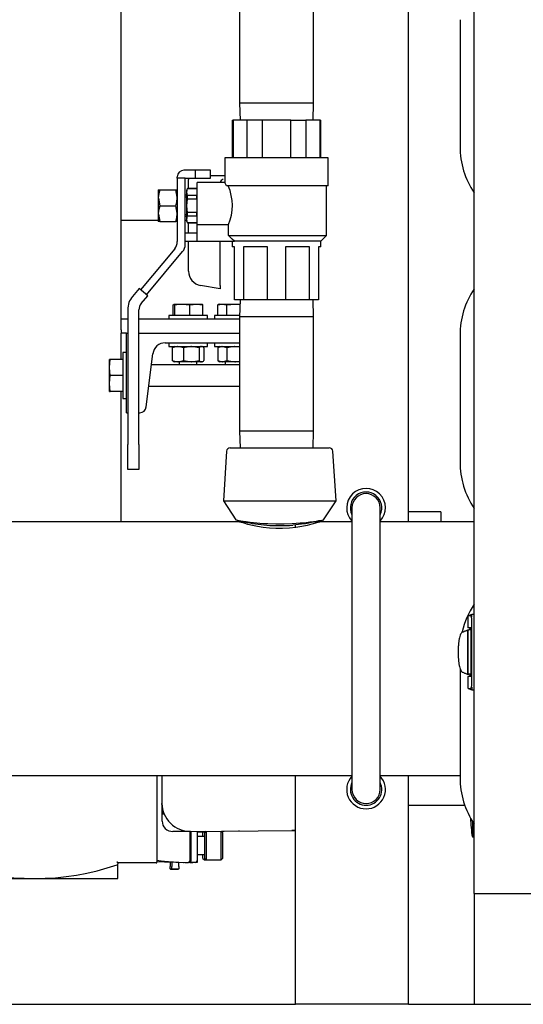
# Model space of a CAD drawing. Units: inches. Extents: x 0.7 to 15.8, y 0.7 to 10.5.
# Drawn here: x 7.2 to 7.5, y 8.6 to 9.2 of the extents above; entities that cross this region are included whole.
import ezdxf

# ---------------------------------------------------------------- set-up
doc = ezdxf.new("R2010")
doc.units = ezdxf.units.IN
doc.header["$MEASUREMENT"] = 0

msp = doc.modelspace()

# ---------------------------------------------------------------- linework, layer by layer
at = {"color": 7, "linetype": 'Continuous', "lineweight": 25}
for p, q in [((7.49236771681547, 8.675670893205355), (7.49236771681547, 9.9119989710379)), ((7.296745976654505, 9.048834927382588), (7.296745976654505, 9.644094792556498)), ((7.455925724463143, 8.881725572844111), (7.455925724463143, 9.488524524717507)), ((7.362319592475833, 9.177474527160287), (7.362319592475833, 9.114005782856637)), ((7.40341335775715, 9.114005782856637), (7.40341335775715, 9.177474527160287)), ((7.484555167066711, 9.16023805627747), (7.484555167066711, 9.08992555770012)), ((7.362319592475833, 9.114005782856637), (7.362613069085566, 9.104577645104623)), ((7.368723131834933, 9.114005782856637), (7.362319592475833, 9.114005782856637)), ((7.40341335775715, 9.114005782856637), (7.368723131834933, 9.114005782856637)), ((7.403119734482445, 9.104577645104623), (7.40341335775715, 9.114005782856637)), ((7.358272665892941, 9.104577645104623), (7.358272665892941, 9.083640156976273)), ((7.358272665892941, 9.104577645104623), (7.358740820484779, 9.104577645104623)), ((7.358740820484779, 9.104577645104623), (7.358740820484779, 9.083640156976273)), ((7.366667768911995, 9.104577645104623), (7.358740820484779, 9.104577645104623)), ((7.366667768911995, 9.083640156976273), (7.366667768911995, 9.104577645104623)), ((7.374939526689277, 9.104577645104623), (7.366667768911995, 9.104577645104623)), ((7.374939526689277, 9.104577645104623), (7.374939526689277, 9.083640156976273)), ((7.390793423543707, 9.104577645104623), (7.374939526689277, 9.104577645104623)), ((7.390793423543707, 9.083640156976273), (7.390793423543707, 9.104577645104623)), ((7.390793423543707, 9.104577645104623), (7.399065181320989, 9.104577645104623)), ((7.399065181320989, 9.104577645104623), (7.399065181320989, 9.083640156976273)), ((7.406991983083231, 9.104577645104623), (7.399065181320989, 9.104577645104623)), ((7.406991983083231, 9.083640156976273), (7.406991983083231, 9.104577645104623)), ((7.406991983083231, 9.104577645104623), (7.40746013767507, 9.104577645104623)), ((7.40746013767507, 9.083640156976273), (7.40746013767507, 9.104577645104623)), ((7.354272672101211, 9.083640156976273), (7.354272672101211, 9.06987467766293)), ((7.382866475116492, 9.083640156976273), (7.354272672101211, 9.083640156976273)), ((7.4114601314668, 9.083640156976273), (7.382866475116492, 9.083640156976273)), ((7.4114601314668, 9.068015149144363), (7.4114601314668, 9.083640156976273)), ((7.337866434960795, 9.076765144730334), (7.331553974549544, 9.076765144730334)), ((7.337866434960795, 9.072390146937348), (7.337866434960795, 9.076765144730334)), ((7.346303924156867, 9.076765144730334), (7.337866434960795, 9.076765144730334)), ((7.346303924156867, 9.072390146937348), (7.346303924156867, 9.076765144730334)), ((7.327866377148983, 9.072390146937348), (7.327866377148983, 9.073077657328502)), ((7.327866377148983, 9.072390146937348), (7.327866377148983, 9.037130842589175)), ((7.332241393275091, 9.072390146937348), (7.327866377148983, 9.072390146937348)), ((7.332241393275091, 9.035538482650919), (7.332241393275091, 9.072390146937348)), ((7.332241393275091, 9.072390146937348), (7.337866434960795, 9.072390146937348)), ((7.334116504946974, 9.070013459393046), (7.334116504946974, 9.071687035059757)), ((7.337866434960795, 9.072390146937348), (7.346303924156867, 9.072390146937348)), ((7.354272672101211, 9.073640154163826), (7.346303924156867, 9.073640154163826)), ((7.317335245472182, 9.065866708963327), (7.318120196404362, 9.065866708963327)), ((7.317335245472182, 9.065866708963327), (7.317335245472182, 9.061472186395894)), ((7.318120196404362, 9.065866708963327), (7.327081426216804, 9.065866708963327)), ((7.327081426216804, 9.065866708963327), (7.327866377148983, 9.065866708963327)), ((7.333463259159991, 9.06660890705606), (7.333178875778546, 9.065827659414431)), ((7.333178875778546, 9.064655384623316), (7.333463259159991, 9.0665449611281)), ((7.333178875778546, 9.064655384623316), (7.333178875778546, 9.065827659414431)), ((7.338519534082805, 9.06660890705606), (7.333463259159991, 9.06660890705606)), ((7.333463259159991, 9.0665449611281), (7.333463259159991, 9.06660890705606)), ((7.333463259159991, 9.0665449611281), (7.338519534082805, 9.0665449611281)), ((7.334116504946974, 9.06660890705606), (7.334116504946974, 9.070013459393046)), ((7.338803917464251, 9.065827659414431), (7.338519534082805, 9.06660890705606)), ((7.338519534082805, 9.06660890705606), (7.338519534082805, 9.0665449611281)), ((7.354272672101211, 9.06999952622067), (7.338803917464251, 9.06999952622067)), ((7.338803917464251, 9.046555057053178), (7.338803917464251, 9.06999952622067)), ((7.4114601314668, 9.068015149144363), (7.355112915727978, 9.068015149144363)), ((7.410522648963345, 9.040515155159973), (7.410522648963345, 9.068015149144363)), ((7.317335245472182, 9.061472186395894), (7.317335245472182, 9.052683122927904)), ((7.333178875778546, 9.062937021140664), (7.332241393275091, 9.062937021140664)), ((7.332241393275091, 9.06203413323757), (7.333178875778546, 9.06203413323757)), ((7.333463259159991, 9.062765789785411), (7.333178875778546, 9.064655384623316)), ((7.333178875778546, 9.057077645495339), (7.333178875778546, 9.064655384623316)), ((7.333178875778546, 9.057077645495339), (7.333463259159991, 9.06085683517115)), ((7.333463259159991, 9.06085683517115), (7.333463259159991, 9.062765789785411)), ((7.338519534082805, 9.062765789785411), (7.333463259159991, 9.062765789785411)), ((7.333463259159991, 9.06085683517115), (7.338519534082805, 9.06085683517115)), ((7.338519534082805, 9.062765789785411), (7.338519534082805, 9.06085683517115)), ((7.318120196404362, 9.057077645495339), (7.327081426216804, 9.057077645495339)), ((7.333178875778546, 9.049499924700482), (7.333178875778546, 9.057077645495339)), ((7.333463259159991, 9.053298474152648), (7.333178875778546, 9.057077645495339)), ((7.317335245472182, 9.048834927382588), (7.296745976654505, 9.048834927382588)), ((7.296745976654505, 9.042959931917704), (7.296745976654505, 9.048834927382588)), ((7.317335245472182, 9.052683122927904), (7.317335245472182, 9.048288600360472)), ((7.332241393275091, 9.05212117608623), (7.333178875778546, 9.05212117608623)), ((7.332241393275091, 9.051218269850013), (7.333178875778546, 9.051218269850013)), ((7.333178875778546, 9.048834927382588), (7.332241393275091, 9.048834927382588)), ((7.333178875778546, 9.049499924700482), (7.333463259159991, 9.051389519538388)), ((7.333463259159991, 9.047610348195699), (7.333178875778546, 9.049499924700482)), ((7.333178875778546, 9.048327649909368), (7.333178875778546, 9.049499924700482)), ((7.333463259159991, 9.051389519538388), (7.333463259159991, 9.053298474152648)), ((7.338519534082805, 9.053298474152648), (7.333463259159991, 9.053298474152648)), ((7.333463259159991, 9.051389519538388), (7.338519534082805, 9.051389519538388)), ((7.338519534082805, 9.053298474152648), (7.338519534082805, 9.051389519538388)), ((7.318120196404362, 9.048288600360472), (7.317335245472182, 9.048288600360472)), ((7.318120196404362, 9.048288600360472), (7.327081426216804, 9.048288600360472)), ((7.327866377148983, 9.048288600360472), (7.327081426216804, 9.048288600360472)), ((7.333178875778546, 9.048327649909368), (7.333463259159991, 9.04754640226774)), ((7.338519534082805, 9.047610348195699), (7.333463259159991, 9.047610348195699)), ((7.333463259159991, 9.04754640226774), (7.333463259159991, 9.047610348195699)), ((7.333463259159991, 9.04754640226774), (7.338519534082805, 9.04754640226774)), ((7.334116504946974, 9.04176516238645), (7.334116504946974, 9.04754640226774)), ((7.338519534082805, 9.04754640226774), (7.338803917464251, 9.048327649909368)), ((7.338519534082805, 9.047610348195699), (7.338519534082805, 9.04754640226774)), ((7.338803917464251, 9.046555057053178), (7.356246635964478, 9.046555057053178)), ((7.338803917464251, 9.037390146260343), (7.338803917464251, 9.046555057053178)), ((7.356246635964478, 9.040515155159973), (7.356246635964478, 9.046555057053178)), ((7.296745976654505, 9.001959940553103), (7.296745976654505, 9.042959931917704)), ((7.338803917464251, 9.04176516238645), (7.332241393275091, 9.04176516238645)), ((7.356246635964478, 9.040515155159973), (7.410522648963345, 9.040515155159973)), ((7.407397658396835, 9.037390146260343), (7.410522648963345, 9.040515155159973)), ((7.326426127120208, 9.033173693302501), (7.307368920604017, 9.01046207233575)), ((7.332241393275091, 9.037390146260343), (7.338803917464251, 9.037390146260343)), ((7.334116504946974, 9.020736045316605), (7.334116504946974, 9.037390146260343)), ((7.338803917464251, 9.037390146260343), (7.35950978493497, 9.037390146260343)), ((7.35161642278643, 9.012844241483396), (7.35161642278643, 9.037390146260343)), ((7.358335145171175, 9.037390146260343), (7.358335145171175, 9.034265155693834)), ((7.359585170730774, 9.034265155693834), (7.358335145171175, 9.034265155693834)), ((7.407397658396835, 9.037390146260343), (7.35950978493497, 9.037390146260343)), ((7.359585170730774, 9.004890160036291), (7.359585170730774, 9.034265155693834)), ((7.36453071359944, 9.034265155693834), (7.36453071359944, 9.004890160036291)), ((7.377920932247825, 9.034265155693834), (7.36453071359944, 9.034265155693834)), ((7.377920932247825, 9.004890160036291), (7.377920932247825, 9.034265155693834)), ((7.401202089968571, 9.034265155693834), (7.387812017985159, 9.034265155693834)), ((7.387812017985159, 9.034265155693834), (7.387812017985159, 9.004890160036291)), ((7.401202089968571, 9.004890160036291), (7.401202089968571, 9.034265155693834)), ((7.407397658396835, 9.034265155693834), (7.406147632837238, 9.034265155693834)), ((7.406147632837238, 9.034265155693834), (7.406147632837238, 9.004890160036291)), ((7.407397658396835, 9.034265155693834), (7.407397658396835, 9.037390146260343)), ((7.310720361887881, 9.007649881489087), (7.330801143246314, 9.031581315031124)), ((7.30665070223427, 9.011064682041019), (7.303034970670176, 9.006755683485604)), ((7.311438433592656, 9.007047253450697), (7.30665070223427, 9.011064682041019)), ((7.35161642278643, 9.010940145146346), (7.340724641942544, 9.012860667960302)), ((7.35161642278643, 9.012844241483396), (7.35161642278643, 9.010940145146346)), ((7.3078373685258, 9.002755689693874), (7.311438433592656, 9.007047253450697)), ((7.296745976654505, 8.994147427470587), (7.296745976654505, 9.001959940553103)), ((7.325623136396425, 9.002181349662033), (7.326083957739645, 9.002526342343314)), ((7.325623136396425, 8.996178682338691), (7.325623136396425, 9.002181349662033)), ((7.326083957739645, 9.002526342343314), (7.326544779082863, 9.002181349662033)), ((7.326083957739645, 9.002526342343314), (7.330662544847415, 9.002526342343314)), ((7.326544779082863, 9.002181349662033), (7.326555925620765, 9.002181349662033)), ((7.326544779082863, 8.996178682338691), (7.326544779082863, 9.002181349662033)), ((7.326555925620765, 8.996178682338691), (7.326555925620765, 9.002181349662033)), ((7.330662544847415, 9.002526342343314), (7.334769164074066, 9.002181349662033)), ((7.330662544847415, 9.002526342343314), (7.338434028403908, 9.002526342343314)), ((7.334769164074066, 9.002181349662033), (7.334788083855504, 9.002181349662033)), ((7.334769164074066, 8.996178682338691), (7.334769164074066, 9.002181349662033)), ((7.334788083855504, 9.002181349662033), (7.338434028403908, 9.002526342343314)), ((7.334788083855504, 8.996178682338691), (7.334788083855504, 9.002181349662033)), ((7.338434028403908, 9.002526342343314), (7.342079826287339, 9.002181349662033)), ((7.338434028403908, 9.002526342343314), (7.341664764415503, 9.002526342343314)), ((7.342087599530876, 9.002181349662033), (7.341626778187656, 9.002526342343314)), ((7.342079826287339, 8.996178682338691), (7.342079826287339, 9.002181349662033)), ((7.342079826287339, 9.002181349662033), (7.342087599530876, 9.002181349662033)), ((7.342087599530876, 8.996178682338691), (7.342087599530876, 9.002181349662033)), ((7.350578474776894, 9.002277360219576), (7.350251851883402, 9.002181349662033)), ((7.350251851883402, 9.002181349662033), (7.350253171868154, 9.002181349662033)), ((7.350251851883402, 8.996178682338691), (7.350251851883402, 9.002181349662033)), ((7.350253171868154, 9.002181349662033), (7.352769942794201, 9.002526342343314)), ((7.350253171868154, 8.996178682338691), (7.350253171868154, 9.002181349662033)), ((7.351433531565871, 9.002526342343314), (7.350554568386396, 9.0022743169214)), ((7.351433531565871, 9.002526342343314), (7.352769942794201, 9.002526342343314)), ((7.352769942794201, 9.002526342343314), (7.355286713720249, 9.002181349662033)), ((7.352769942794201, 9.002526342343314), (7.359792408336746, 9.002526342343314)), ((7.355286713720249, 9.002181349662033), (7.355303873522018, 9.002181349662033)), ((7.355286713720249, 8.996178682338691), (7.355286713720249, 9.002181349662033)), ((7.355303873522018, 9.002181349662033), (7.359792408336746, 9.002526342343314)), ((7.355303873522018, 8.996178682338691), (7.355303873522018, 9.002181349662033)), ((7.36453071359944, 9.004890160036291), (7.359585170730774, 9.004890160036291)), ((7.359792408336746, 9.002526342343314), (7.362532990010647, 9.002315694776733)), ((7.359792408336746, 9.002526342343314), (7.362539589934403, 9.002526342343314)), ((7.362613069085566, 9.004890160036291), (7.362319592475833, 8.995462022284276)), ((7.377920932247825, 9.004890160036291), (7.36453071359944, 9.004890160036291)), ((7.387812017985159, 9.004890160036291), (7.377920932247825, 9.004890160036291)), ((7.401202089968571, 9.004890160036291), (7.387812017985159, 9.004890160036291)), ((7.406147632837238, 9.004890160036291), (7.401202089968571, 9.004890160036291)), ((7.40341335775715, 8.995462022284276), (7.403119734482445, 9.004890160036291)), ((7.300366401497715, 8.994147427470587), (7.296745976654505, 8.994147427470587)), ((7.296745976654505, 8.988272432005703), (7.296745976654505, 8.994147427470587)), ((7.300366401497715, 8.999423883183187), (7.300366401497715, 8.924671386730406)), ((7.306616382630733, 8.924671386730406), (7.306616382630733, 8.999401131779347)), ((7.362319592475833, 8.994147427470587), (7.306616382630733, 8.994147427470587)), ((7.323105338815571, 8.996178682338691), (7.323105338815571, 8.994147427470587)), ((7.34460539711173, 8.996178682338691), (7.323105338815571, 8.996178682338691)), ((7.34460539711173, 8.994147427470587), (7.34460539711173, 8.996178682338691)), ((7.348495978834064, 8.996178682338691), (7.348495978834064, 8.994147427470587)), ((7.362341885551635, 8.996178682338691), (7.348495978834064, 8.996178682338691)), ((7.362319592475833, 8.995462022284276), (7.362319592475833, 8.931993268814065)), ((7.40341335775715, 8.995462022284276), (7.362319592475833, 8.995462022284276)), ((7.40341335775715, 8.931993268814065), (7.40341335775715, 8.995462022284276)), ((7.296745976654505, 8.988272432005703), (7.296745976654505, 8.986334932721194)), ((7.296745976654505, 8.971686493607878), (7.296745976654505, 8.986334932721194)), ((7.299675609477804, 8.986334932721194), (7.296745976654505, 8.986334932721194)), ((7.299675609477804, 8.986334932721194), (7.300366401497715, 8.986334932721194)), ((7.299675609477804, 8.942272430068318), (7.299675609477804, 8.986334932721194)), ((7.306616382630733, 8.986334932721194), (7.362319592475833, 8.986334932721194)), ((7.484555167066711, 8.985238043725882), (7.484555167066711, 8.914925572648214)), ((7.32116012128689, 8.98102241575851), (7.362319592475833, 8.98102241575851)), ((7.323105338815571, 8.98102241575851), (7.323105338815571, 8.978991179223527)), ((7.323105338815571, 8.978991179223527), (7.34460539711173, 8.978991179223527)), ((7.325070209450551, 8.978293383951184), (7.325704682121069, 8.978721279008104)), ((7.325070209450551, 8.978293383951184), (7.325070209450551, 8.971157729716204)), ((7.326042891547378, 8.978991179223527), (7.325691628938527, 8.978788451565455)), ((7.331237911534064, 8.978293383951184), (7.328154133824794, 8.978991179223527)), ((7.331237911534064, 8.978293383951184), (7.331237911534064, 8.971157729716204)), ((7.340023143379649, 8.978293383951184), (7.335630527456856, 8.978991179223527)), ((7.340023143379649, 8.978293383951184), (7.340023143379649, 8.971157729716204)), ((7.342018960323801, 8.978788451565455), (7.341667844379923, 8.978991179223527)), ((7.34264052647675, 8.978293383951184), (7.34264052647675, 8.971157729716204)), ((7.34460539711173, 8.978991179223527), (7.34460539711173, 8.98102241575851)), ((7.348495978834064, 8.98102241575851), (7.348495978834064, 8.978991179223527)), ((7.348495978834064, 8.978991179223527), (7.362319592475833, 8.978991179223527)), ((7.350247011939314, 8.978293383951184), (7.35058008809159, 8.978442175565664)), ((7.350247011939314, 8.978293383951184), (7.350247011939314, 8.971157729716204)), ((7.351433531565871, 8.978991179223527), (7.350554568386396, 8.978483755085334)), ((7.355292873649089, 8.978293383951184), (7.352769942794201, 8.978991179223527)), ((7.355292873649089, 8.978293383951184), (7.355292873649089, 8.971157729716204)), ((7.362319592475833, 8.978599253751083), (7.359792408336746, 8.978991179223527)), ((7.299675609477804, 8.975584921906236), (7.297644446275307, 8.975584921906236)), ((7.297644446275307, 8.975584921906236), (7.297644446275307, 8.950209938373543)), ((7.310679442360588, 8.945428220279027), (7.314305293807775, 8.974957855816823)), ((7.290320144219604, 8.967291971040446), (7.290710126381163, 8.971686493607878)), ((7.290710126381163, 8.971686493607878), (7.290320144219604, 8.971686493607878)), ((7.290320144219604, 8.967291971040446), (7.290320144219604, 8.971686493607878)), ((7.290710126381163, 8.962897448473012), (7.290320144219604, 8.967291971040446)), ((7.290320144219604, 8.958502889239334), (7.290320144219604, 8.967291971040446)), ((7.297644446275307, 8.971686493607878), (7.290710126381163, 8.971686493607878)), ((7.362319592475833, 8.968756824118337), (7.313543955936149, 8.968756824118337)), ((7.325070209450551, 8.971157729716204), (7.328154133824794, 8.970459934443861)), ((7.325704682121069, 8.970729834659284), (7.325070209450551, 8.971157729716204)), ((7.325691628938527, 8.970662662101935), (7.326042891547378, 8.970459934443861)), ((7.328154133824794, 8.970459934443861), (7.326042891547378, 8.970459934443861)), ((7.335630527456856, 8.970459934443861), (7.328154133824794, 8.970459934443861)), ((7.328972524370676, 8.970459934443861), (7.328972524370676, 8.968756824118337)), ((7.331237911534064, 8.971157729716204), (7.335630527456856, 8.970459934443861)), ((7.3413318349282, 8.970459934443861), (7.335630527456856, 8.970459934443861)), ((7.338738211556625, 8.968756824118337), (7.338738211556625, 8.970459934443861)), ((7.341667844379923, 8.970459934443861), (7.3413318349282, 8.970459934443861)), ((7.341667844379923, 8.970459934443861), (7.342018960323801, 8.970662662101935)), ((7.350247011939314, 8.971157729716204), (7.352769942794201, 8.970459934443861)), ((7.35058008809159, 8.971008938101724), (7.350247011939314, 8.971157729716204)), ((7.350554568386396, 8.970967358582055), (7.351433531565871, 8.970459934443861)), ((7.352769942794201, 8.970459934443861), (7.351433531565871, 8.970459934443861)), ((7.359792408336746, 8.970459934443861), (7.352769942794201, 8.970459934443861)), ((7.354363164389169, 8.970459934443861), (7.354363164389169, 8.968756824118337)), ((7.355292873649089, 8.971157729716204), (7.359792408336746, 8.970459934443861)), ((7.362319592475833, 8.970459934443861), (7.359792408336746, 8.970459934443861)), ((7.290320144219604, 8.958502889239334), (7.290710126381163, 8.962897448473012)), ((7.297644446275307, 8.962897448473012), (7.290710126381163, 8.962897448473012)), ((7.290710126381163, 8.954108366671901), (7.290320144219604, 8.958502889239334)), ((7.290320144219604, 8.954108366671901), (7.290320144219604, 8.958502889239334)), ((7.312105025892125, 8.957038072827686), (7.362319592475833, 8.957038072827686)), ((7.290320144219604, 8.954108366671901), (7.290710126381163, 8.954108366671901)), ((7.297644446275307, 8.954108366671901), (7.290710126381163, 8.954108366671901)), ((7.296745976654505, 8.881725572844111), (7.296745976654505, 8.954108366671901)), ((7.297644446275307, 8.950209938373543), (7.299675609477804, 8.950209938373543)), ((7.299675609477804, 8.942272430068318), (7.300366401497715, 8.942272430068318)), ((7.306616382630733, 8.942272430068318), (7.307112550232296, 8.942272430068318)), ((7.362319592475833, 8.931993268814065), (7.362607642481588, 8.92274116569515)), ((7.40341335775715, 8.931993268814065), (7.362319592475833, 8.931993268814065)), ((7.403125307751395, 8.92274116569515), (7.40341335775715, 8.931993268814065)), ((7.300366401497715, 8.910827643321177), (7.300366401497715, 8.924671386730406)), ((7.306616382630733, 8.924671386730406), (7.306616382630733, 8.910827643321177)), ((7.355202528026102, 8.920917973423489), (7.353370975851016, 8.893444324134764)), ((7.357151412179093, 8.92274116569515), (7.412090644183063, 8.92274116569515)), ((7.415870933846168, 8.893444324134764), (7.414039381671081, 8.920917973423489)), ((7.306616382630733, 8.910827643321177), (7.300366401497715, 8.910827643321177)), ((7.353370975851016, 8.893444324134764), (7.360260562928585, 8.882804440380943)), ((7.353370975851016, 8.893444324134764), (7.415870933846168, 8.893444324134764)), ((7.408981346768599, 8.882804440380943), (7.415870933846168, 8.893444324134764)), ((7.42467567213308, 8.889553669079943), (7.42467567213308, 8.733303664093334)), ((7.440300624965625, 8.733303664093334), (7.440300624965625, 8.889553669079943)), ((7.473933836431896, 8.887295395167715), (7.455925724463143, 8.887295395167715)), ((7.473933836431896, 8.887295395167715), (7.473933836431896, 8.881725572844111)), ((7.362152247742348, 8.881725572844111), (7.145089701934066, 8.881725572844111)), ((7.393425619803017, 8.87862316868335), (7.393425619803017, 8.880045378920522)), ((7.42467567213308, 8.881725572844111), (7.407076168777378, 8.881725572844111)), ((7.49236771681547, 8.881725572844111), (7.440300624965625, 8.881725572844111)), ((7.491151424199519, 8.83038531593114), (7.489090781337575, 8.829662367616034)), ((7.49236771681547, 8.830380512653296), (7.491137637692116, 8.830380512653296)), ((7.488917276675249, 8.829627168022663), (7.488917276675249, 8.822998607929689)), ((7.490546284523478, 8.829442773486138), (7.491137491027144, 8.829502062801224)), ((7.491137491027144, 8.828817614041366), (7.491137491027144, 8.829502062801224)), ((7.491137491027144, 8.793733446003337), (7.491137491027144, 8.825196859201968)), ((7.486098815901015, 8.82067066815558), (7.485915338020567, 8.820639465182706)), ((7.4860744695156, 8.820661024933647), (7.486423238819921, 8.82079944000133)), ((7.486423238819921, 8.82079944000133), (7.486771861459268, 8.820937855069015)), ((7.486771861459268, 8.820937855069015), (7.487120630763589, 8.821076233470455)), ((7.487120630763589, 8.821076233470455), (7.487469253402938, 8.82121464853814)), ((7.487469253402938, 8.82121464853814), (7.487817876042286, 8.821353063605823)), ((7.487817876042286, 8.821353063605823), (7.488166645346606, 8.821491478673508)), ((7.488166645346606, 8.821491478673508), (7.488340883333794, 8.821560667874229)), ((7.488340883333794, 8.821560667874229), (7.488515267985954, 8.821629893741191)), ((7.488515267985954, 8.821629893741191), (7.488689652638115, 8.821699082941912)), ((7.488689652638115, 8.821699082941912), (7.488863890625303, 8.821768308808876)), ((7.488863890625303, 8.79716199639643), (7.488863890625303, 8.821768308808876)), ((7.488863890625303, 8.821768308808876), (7.489433830707973, 8.821768308808876)), ((7.490642643410331, 8.822998607929689), (7.488917276675249, 8.822998607929689)), ((7.488922849944199, 8.82115315924847), (7.488922849944199, 8.797777145956836)), ((7.490783148453873, 8.821768308808876), (7.489649134887427, 8.821768308808876)), ((7.490168328889654, 8.821768308808876), (7.490094556408547, 8.822998607929689)), ((7.490642643410331, 8.822998607929689), (7.490642643410331, 8.795931697275616)), ((7.484555167066711, 8.80046008829659), (7.484555167066711, 8.739925550930066)), ((7.485915338020567, 8.798290840022599), (7.486098815901015, 8.798259637049725)), ((7.4860744695156, 8.798269280271658), (7.486423238819921, 8.798130865203975)), ((7.486423238819921, 8.798130865203975), (7.486771861459268, 8.79799245013629)), ((7.486771861459268, 8.79799245013629), (7.487120630763589, 8.79785407173485)), ((7.487120630763589, 8.79785407173485), (7.487469253402938, 8.797715656667165)), ((7.487469253402938, 8.797715656667165), (7.487817876042286, 8.797577241599482)), ((7.487817876042286, 8.797577241599482), (7.488166645346606, 8.797438826531797)), ((7.488166645346606, 8.797438826531797), (7.488340883333794, 8.797369600664835)), ((7.488340883333794, 8.797369600664835), (7.488515267985954, 8.797300411464114)), ((7.488515267985954, 8.797300411464114), (7.488689652638115, 8.797231222263393)), ((7.488689652638115, 8.797231222263393), (7.488863890625303, 8.79716199639643)), ((7.489433830707973, 8.79716199639643), (7.488863890625303, 8.79716199639643)), ((7.488917276675249, 8.795931697275616), (7.488917276675249, 8.789303137182642)), ((7.490642643410331, 8.795931697275616), (7.488917276675249, 8.795931697275616)), ((7.490783148453873, 8.79716199639643), (7.489649134887427, 8.79716199639643)), ((7.490094556408547, 8.795931697275616), (7.490174635483466, 8.79716199639643)), ((7.489090781337575, 8.78926793758927), (7.491151424199519, 8.788544989274165)), ((7.491137491027144, 8.78942820573784), (7.490546284523478, 8.789487531719168)), ((7.491137491027144, 8.79011269116394), (7.491137491027144, 8.78942820573784)), ((7.491137637692116, 8.78854979255201), (7.49236771681547, 8.78854979255201)), ((7.145089701934066, 8.74110055735629), (7.42467567213308, 8.74110055735629)), ((7.316549121220222, 8.74110055735629), (7.316549121220222, 8.69317447766912)), ((7.319236316844177, 8.74110055735629), (7.319359808750921, 8.725579003329274)), ((7.393425619803017, 8.614147430596311), (7.393425619803017, 8.74110055735629)), ((7.440300624965625, 8.74110055735629), (7.484555167066711, 8.74110055735629)), ((7.455925724463143, 8.614147430596311), (7.455925724463143, 8.74110055735629)), ((7.455925724463143, 8.724522135538301), (7.487186190006243, 8.724522135538301)), ((7.319437687851255, 8.715798062986199), (7.319409528176558, 8.719329168861229)), ((7.491398994672897, 8.715669657802879), (7.491398994672897, 8.706945071923373)), ((7.335108546820154, 8.710078752389496), (7.39135676370262, 8.710526190553985)), ((7.343742713744188, 8.710147428262813), (7.343033441937757, 8.709438229788868)), ((7.343833206032147, 8.710148161587675), (7.343833206032147, 8.694243848648988)), ((7.352076217474842, 8.694243848648988), (7.352076217474842, 8.710213720830328)), ((7.352875981569232, 8.709438229788868), (7.352100270530312, 8.710213904161543)), ((7.361851584548967, 8.710245987124253), (7.352398293754189, 8.709915880937666)), ((7.362220886949421, 8.710294423231382), (7.361851584548967, 8.710245987124253)), ((7.39135676370262, 8.710526190553985), (7.393425619803017, 8.7106803721062)), ((7.393425619803017, 8.710542617030892), (7.39135676370262, 8.710526190553985)), ((7.328858859017082, 8.710029032963858), (7.325327606477079, 8.710000946621648)), ((7.3348050969923, 8.71007633241745), (7.3348050969923, 8.69368578842908)), ((7.335455262814862, 8.693697228296926), (7.335455262814862, 8.710081502357728)), ((7.338830317159279, 8.710108378713917), (7.338830317159279, 8.702115871044047)), ((7.343189493468369, 8.70959428131948), (7.338830317159279, 8.709442079744392)), ((7.343033441937757, 8.707162136082497), (7.338830317159279, 8.707162136082497)), ((7.342218131356294, 8.709560365044617), (7.342095959434301, 8.709438229788868)), ((7.342095959434301, 8.707162136082497), (7.342095959434301, 8.709438229788868)), ((7.342895576863719, 8.709584051437657), (7.342895576863719, 8.707162136082497)), ((7.343033441937757, 8.695043539410893), (7.343033441937757, 8.709438229788868)), ((7.352875981569232, 8.709438229788868), (7.352875981569232, 8.695043539410893)), ((7.491398994672897, 8.706945071923373), (7.49236771681547, 8.706945071923373)), ((7.338830317159279, 8.702115871044047), (7.338830317159279, 8.693815073602234)), ((7.338830317159279, 8.697319633117264), (7.343033441937757, 8.697319633117264)), ((7.338830317159279, 8.693815073602234), (7.338830317159279, 8.692880121069551)), ((7.342095959434301, 8.695043539410893), (7.342095959434301, 8.697319633117264)), ((7.342095959434301, 8.695043539410893), (7.342895576863719, 8.694243848648988)), ((7.342895576863719, 8.697319633117264), (7.342895576863719, 8.694243848648988)), ((7.342895576863719, 8.694243848648988), (7.343833206032147, 8.694243848648988)), ((7.343033441937757, 8.695043539410893), (7.343833206032147, 8.694243848648988)), ((7.343833206032147, 8.694243848648988), (7.352076217474842, 8.694243848648988)), ((7.352076217474842, 8.694243848648988), (7.352875981569232, 8.695043539410893)), ((7.316060726862196, 8.692686193309822), (7.294914424479419, 8.692686193309822)), ((7.294914424479419, 8.692686193309822), (7.294914424479419, 8.692006841157756)), ((7.294914424479419, 8.683897111508712), (7.294914424479419, 8.692006841157756)), ((7.316060726862196, 8.692686193309822), (7.316549121220222, 8.692686193309822)), ((7.332174074052768, 8.692647143760926), (7.316549121220222, 8.693192774124425)), ((7.316549121220222, 8.692686193309822), (7.316549121220222, 8.69317447766912)), ((7.32475223979043, 8.692873557812039), (7.316549121220222, 8.69316003116934)), ((7.323814757286975, 8.692906300767122), (7.323814757286975, 8.6906158705597)), ((7.323814757286975, 8.6906158705597), (7.323854210164545, 8.6906158705597)), ((7.323854210164545, 8.689272126082752), (7.323854210164545, 8.6906158705597)), ((7.324078020912398, 8.689053375276446), (7.323854210164545, 8.689272126082752)), ((7.323854210164545, 8.689272126082752), (7.324785826069106, 8.689272126082752)), ((7.324078020912398, 8.689053375276446), (7.325015503415854, 8.689053375276446)), ((7.32475223979043, 8.692906300767122), (7.32475223979043, 8.6906158705597)), ((7.32475223979043, 8.6906158705597), (7.324791692668001, 8.6906158705597)), ((7.324791692668001, 8.689272126082752), (7.324791692668001, 8.6906158705597)), ((7.325015503415854, 8.689053375276446), (7.324791692668001, 8.689272126082752)), ((7.324791692668001, 8.689272126082752), (7.328618915122267, 8.689272126082752)), ((7.325015503415854, 8.689053375276446), (7.328395104374414, 8.689053375276446)), ((7.328618915122267, 8.689272126082752), (7.328395104374414, 8.689053375276446)), ((7.328618915122267, 8.6906158705597), (7.32865851466481, 8.6906158705597)), ((7.328618915122267, 8.6906158705597), (7.328618915122267, 8.689272126082752)), ((7.32865851466481, 8.6906158705597), (7.32865851466481, 8.692769902342809)), ((7.331236591549312, 8.692647143760926), (7.32865851466481, 8.692737159387724)), ((7.33170533280104, 8.692663496905347), (7.331236591549312, 8.692647143760926)), ((7.332174074052768, 8.692647143760926), (7.332174074052768, 8.692744125973913)), ((7.333570324589829, 8.692695873198), (7.332174074052768, 8.692647143760926)), ((7.336390252013786, 8.692794358726953), (7.335279411512977, 8.692755565841757)), ((7.336400665226826, 8.692868387871762), (7.336390252013786, 8.692794358726953)), ((7.337895327960354, 8.692846938119551), (7.336390252013786, 8.692794358726953)), ((7.338830317159279, 8.692879571075906), (7.337895327960354, 8.692846938119551)), ((7.338830317159279, 8.692879571075906), (7.338830317159279, 8.692880121069551)), ((7.202767755632268, 8.683897111508712), (7.294914424479419, 8.683897111508712)), ((7.49236771681547, 8.675670893205355), (7.529277130434775, 8.675670893205355)), ((7.49236771681547, 8.675670893205355), (7.49236771681547, 8.614155130507362)), ((7.171941418407412, 8.614147430596311), (7.393425619803017, 8.614147430596311)), ((7.455925724463143, 8.614147430596311), (7.393425619803017, 8.614147430596311)), ((7.455925724463143, 8.614147430596311), (7.510003739749295, 8.614147430596311)), ((7.49236771681547, 8.614155130507362), (7.553883552845949, 8.614155130507362)), ((7.510003739749295, 8.614147430596311), (7.666758088909677, 8.614147430596311))]:
    msp.add_line(p, q, dxfattribs=at)
at = {"color": 7, "linetype": 'Continuous', "lineweight": 25, "flags": 128}
for points in [[(7.334247330102337, 9.072390146937348), (7.33415390451493, 9.072068070658002), (7.334116504946974, 9.071687035059757)], [(7.318120196404362, 9.065866708963327), (7.317550696316609, 9.063713703835026), (7.317335245472182, 9.061472186395894)], [(7.327866377148983, 9.061472186395894), (7.327862123864784, 9.061784656119551), (7.327081426216804, 9.065866708963327)], [(7.355112915727978, 9.068015149144363), (7.354442803469172, 9.069618527288668), (7.354328551455688, 9.06987467766293)], [(7.317335245472182, 9.061472186395894), (7.317339498756381, 9.061159716672238), (7.318120196404362, 9.057077645495339)], [(7.327081426216804, 9.057077645495339), (7.327650926304557, 9.05923065062364), (7.327866377148983, 9.061472186395894)], [(7.318120196404362, 9.057077645495339), (7.317550696316609, 9.054924640367037), (7.317335245472182, 9.052683122927904)], [(7.327866377148983, 9.052683122927904), (7.327862123864784, 9.05299559265156), (7.327081426216804, 9.057077645495339)], [(7.317335245472182, 9.052683122927904), (7.317339498756381, 9.052370653204248), (7.318120196404362, 9.048288600360472)], [(7.327081426216804, 9.048288600360472), (7.327650926304557, 9.050441605488773), (7.327866377148983, 9.052683122927904)], [(7.35950978493497, 9.037390146260343), (7.358288212380013, 9.038555912793308), (7.356246635964478, 9.040515155159973)], [(7.326555925620765, 9.002181349662033), (7.327585367061903, 9.002326621317176), (7.330662544847415, 9.002526342343314)], [(7.328154133824794, 8.978991179223527), (7.327934869691085, 8.978987365934245), (7.325070209450551, 8.978293383951184)], [(7.335630527456856, 8.978991179223527), (7.335318277730659, 8.978987365934245), (7.331237911534064, 8.978293383951184)], [(7.3413318349282, 8.978991179223527), (7.340975585710288, 8.978935849862696), (7.340023143379649, 8.978293383951184)], [(7.34264052647675, 8.978293383951184), (7.342309796964032, 8.978589243866718), (7.342008547110763, 8.978713029103407)], [(7.352769942794201, 8.978991179223527), (7.35259057153298, 8.978987365934245), (7.350247011939314, 8.978293383951184)], [(7.359792408336746, 8.978991179223527), (7.359472532031985, 8.978987365934245), (7.355292873649089, 8.978293383951184)], [(7.328154133824794, 8.970459934443861), (7.328373397958503, 8.970463747733143), (7.331237911534064, 8.971157729716204)], [(7.335630527456856, 8.970459934443861), (7.335942777183054, 8.970463747733143), (7.340023143379649, 8.971157729716204)], [(7.340023143379649, 8.971157729716204), (7.340975585710288, 8.970515263804693), (7.3413318349282, 8.970459934443861)], [(7.3413318349282, 8.970459934443861), (7.342309796964032, 8.97086186980067), (7.34264052647675, 8.971157729716204)], [(7.352769942794201, 8.970459934443861), (7.352949314055422, 8.970463747733143), (7.355292873649089, 8.971157729716204)], [(7.359792408336746, 8.970459934443861), (7.360112284641509, 8.970463747733143), (7.362319592475833, 8.970830226832879)], [(7.360221256715987, 8.882872052933209), (7.36257757616225, 8.88229536626181), (7.364940935527188, 8.881716809612012)], [(7.360331695440189, 8.882850529848513), (7.360347241927261, 8.882847376551606), (7.361359083571714, 8.88266320201254), (7.362115728164224, 8.88253028688132), (7.363019184394088, 8.882374895343084), (7.364297076298438, 8.882169417716778), (7.366028162967444, 8.881913780669919), (7.368196311254143, 8.881627160647644), (7.37018068833045, 8.881395393325041), (7.371846509086746, 8.88122075200918), (7.373517463117076, 8.88106855043409), (7.375754690605766, 8.880900142379556), (7.377973878302854, 8.880769977216568), (7.382442613346313, 8.880620782273413), (7.387129732533645, 8.880626612206065), (7.391575587841412, 8.880785927032314), (7.396020563159344, 8.881093886808069), (7.397626251276964, 8.88124341174741), (7.399269045632598, 8.881418639723163), (7.401259582637744, 8.881654440332508), (7.403433010863449, 8.88194590029887), (7.405091645036099, 8.882193324107275), (7.406335657331829, 8.882394181786951), (7.407231633648101, 8.882548400005408), (7.407979331677296, 8.882680471813037), (7.40892473408926, 8.882853133151773), (7.408910214256995, 8.882850529848513)], [(7.407076168777378, 8.881721246227427), (7.407089075294947, 8.881725352846653), (7.406744559274826, 8.881616014109744), (7.405849756278333, 8.881339183974376), (7.404384279874308, 8.880908318951764), (7.40241398263535, 8.880373871792411), (7.399918184800353, 8.879772435406922), (7.39696361893175, 8.8791725023374), (7.393552924999044, 8.878634938547384), (7.389985152880919, 8.878254489609029), (7.386131824061569, 8.878056015235154), (7.382524599065873, 8.878071855052172), (7.378872347923656, 8.878286462573007), (7.375535426472058, 8.878655544976002), (7.37235631653074, 8.879158349167566), (7.36946657657993, 8.87974064577416), (7.366917686024931, 8.880350772059261), (7.364847949934699, 8.880911068919998), (7.363296821186804, 8.881368186972663), (7.362449097646445, 8.88163126726687), (7.362152247742348, 8.881725572844111)], [(7.404340133717621, 8.881725242847924), (7.404341453702373, 8.881725572844111), (7.404106349751648, 8.881675376757315), (7.403406904498365, 8.881530508430846), (7.402292544038219, 8.881309337652496), (7.400772508264469, 8.881028950891547), (7.398930396211371, 8.880720881117064), (7.396773394462572, 8.880406321417551), (7.391842958086061, 8.879874807557643)], [(7.404300534175079, 8.881716736279525), (7.406664040204989, 8.882295329595566), (7.409020652981197, 8.882872052933209)], [(7.491137491027144, 8.829502062801224), (7.491137491027144, 8.829843755520626), (7.491137637692116, 8.830317520047657)], [(7.489103247860228, 8.789303137182642), (7.489086381388404, 8.789304970494797), (7.489629188451183, 8.78928902067905), (7.490546284523478, 8.789487531719168)], [(7.491137491027144, 8.78942820573784), (7.491137491027144, 8.78908654968468), (7.491137637692116, 8.788612785157648)], [(7.319409528176558, 8.719329168861229), (7.319396914988933, 8.72092231712371), (7.319384301801308, 8.722494272297684), (7.319371981943628, 8.724042504412374), (7.319359808750921, 8.725579003329274)], [(7.39135676370262, 8.710526190553985), (7.39322116883152, 8.710598349720396), (7.393425619803017, 8.710616976171888)], [(7.335108546820154, 8.710078752389496), (7.333570911249718, 8.710066542530544), (7.332022275806354, 8.710054222672865), (7.330449440642547, 8.71004171948397), (7.328858859017082, 8.710029032963858)], [(7.294914424479419, 8.692686193309822), (7.2949070912308, 8.692693599890928), (7.29488494481997, 8.692715636303028), (7.294849011901738, 8.692751605887503), (7.294800172465934, 8.692800408657064), (7.294740039827259, 8.692860614628225), (7.294670373965378, 8.69293031715635), (7.294593228189906, 8.693007462931822), (7.294510949140401, 8.69308966864884), (7.294426176786365, 8.69317447766912)], [(7.333565337980768, 8.692713692992143), (7.333669323446186, 8.692703426444076), (7.333752922480443, 8.692702253124297)], [(7.334520420280909, 8.692729056148), (7.334453981048421, 8.692726746174685), (7.334244103472945, 8.692719412926067), (7.333923200513376, 8.69270819305568), (7.333570324589829, 8.692695873198)], [(7.335064107333523, 8.692748049261924), (7.334650952106328, 8.692733639428388), (7.334520420280909, 8.692729056148)]]:
    msp.add_lwpolyline(points, dxfattribs=at)
at = {"color": 7, "linetype": 'Continuous', "lineweight": 25}
for centre, radius, start, end in [((7.530961488573121, 9.089925557028122), 0.04640625000000053, 180, 213.7314095225973), ((7.331553945731653, 9.073077653808829), 0.00368750000000162, 90, 180), ((7.355013679469159, 9.06835017307444), 0.003826498282098397, 117.5478709182639, 155.5447071351057), ((7.33117211462005, 9.057090906599965), 0.02719808350462812, 337.2087558669217, 23.68167288561457), ((7.321710195731653, 9.037130845563532), 0.006156250000000973, 319.9999999999903, 0), ((7.326085195731653, 9.035538475788616), 0.006156250000000085, 320.000000000003, 0), ((7.342113320731653, 9.020736050834298), 0.007996874999999903, 180, 260.0000000000007), ((7.53096148857312, 8.985238057028123), 0.04640624999999979, 146.2685904774029, 180), ((7.311772695731654, 8.999423885615572), 0.01140625000000044, 140.0000000000093, 180), ((7.311835195731653, 8.99940113747593), 0.00521875000000005, 139.9999999999909, 180), ((7.321160049198129, 8.974116182121627), 0.00690625000000112, 90, 173.0000000000014), ((7.307112532185304, 8.945866182121627), 0.003593750000000284, 270.0000000000008, 352.9999999999961), ((7.357151363830727, 8.920788057121632), 0.001953125000000609, 90, 176.1859251657131), ((7.412090609565526, 8.920788057121632), 0.001953125000000609, 3.814074834286887, 90), ((7.53096148857312, 8.914925557028123), 0.04640624999999979, 180, 213.7314095225979), ((7.432488174198133, 8.889553682121624), 0.01075000000000056, 316.6141375957845, 223.3858624033667), ((7.432488174198078, 8.889553682121624), 0.008718948467065342, 333.6419350607558, 206.3580649392458), ((7.432488174198078, 8.889553682121624), 0.0078125, 0, 180), ((7.385515277784904, 8.977810121607462), 0.09827106914145009, 257.9478441054811, 265.2634198209947), ((7.384620896101783, 8.993498857665708), 0.1138533396184091, 266.3639862619106, 273.6368865107431), ((7.53096148857312, 8.810238057028123), 0.04640625000000059, 146.2685904774029, 166.816179537003), ((7.489447976422697, 8.826586285497909), 0.003060360160363079, 68.9684498043029, 96.46770326690506), ((7.489785069604169, 8.828577530354128), 0.001152429534014411, 12.02440440080018, 48.65965153470984), ((7.472285626422503, 8.825841312875951), 0.01886287675858582, 358.0420980707685, 9.07842116644131), ((7.490339828540176, 8.816948696739924), 0.005975556628501306, 150.6790188778739, 161.5882719692223), ((7.486946876924708, 8.81891625965175), 0.00205446584742462, 130.6880377187524, 152.1841635931393), ((7.486111061772475, 8.819892832251593), 0.0007690637099912388, 92.72717816546198, 130.9035612150829), ((7.489538014163643, 8.821153143507058), 0.0006151574803157089, 90, 180), ((7.518003854514092, 8.810529791486285), 0.034451329042361, 171.5511138721553, 174.9100929943083), ((7.507222088022539, 8.812179642000974), 0.02354421437434078, 167.2349632469801, 171.6674666709373), ((7.497217565037422, 8.81451025068775), 0.01327215063482805, 160.9781024501171, 167.5046592102209), ((7.531638155040079, 8.809472440936457), 0.04813002976580653, 177.5827631071035, 180.0086981283989), ((7.531638133561894, 8.80945786368616), 0.04813000828215789, 179.991344822943, 182.4172372782394), ((7.526610945158984, 8.809709206768618), 0.04309731425053331, 174.8386511324802, 177.6153697657563), ((7.527459399719605, 8.809276981793918), 0.04394736404366324, 182.4113995639768, 185.1344471513348), ((7.518864423941118, 8.808502722002295), 0.03531758524763656, 185.1312644271983, 188.4077739596598), ((7.508164637036224, 8.806926184579728), 0.02450227778788627, 188.4192317134733, 192.6783383686006), ((7.498024931978271, 8.804647886665055), 0.01410976858652403, 192.6892547568088, 198.8279835828568), ((7.490753127633415, 8.80216446713104), 0.006425597804646589, 198.7948024755605, 208.9379066773286), ((7.487109043867417, 8.800143334515653), 0.002258556184830448, 208.7970738065577, 228.3307248815883), ((7.486111061772483, 8.799037472953733), 0.000769063710012584, 229.0964387855077, 267.2728218340195), ((7.489538014163643, 8.797777159255089), 0.0006151574803157089, 180, 270.0000000000008), ((7.472862648041563, 8.793053090995391), 0.01828750308501619, 350.7473980930303, 2.132082669759388), ((7.489709011091533, 8.790397294731301), 0.00123640427777009, 312.6239958089856, 346.6919482555146), ((7.432488174198135, 8.733303682121624), 0.01075000000000063, 136.6141375966475, 270.0000000000008), ((7.432488174198135, 8.733303682121624), 0.01074999999999982, 270.0000000000008, 43.38586240422974), ((7.53096148857312, 8.739925557028123), 0.04640624999999979, 180, 213.7314095225979), ((7.432488174198078, 8.733303682121624), 0.008718948467066667, 153.6419350607445, 270.0000000000008), ((7.432488174198078, 8.733303682121624), 0.0078125, 180, 0), ((7.432488174198078, 8.733303682121623), 0.0078125, 179.999999999987, 270.0000000000008), ((7.432488174198078, 8.733303682121624), 0.008718948467066667, 270.0000000000008, 26.35806493925545), ((7.432488174198078, 8.733303682121623), 0.0078125, 270.0000000000008, 0), ((7.352272995919976, 8.725975895155669), 0.03291558009130503, 180.6908818738964, 191.641128230209), ((7.334984320388423, 8.725703266727528), 0.01562500000000117, 180.4557346527583, 270.4557346527615), ((7.325281179731935, 8.715844526213374), 0.005843750000000103, 180.4557346527486, 270.4557346527661), ((7.555485902635592, 8.718175557028122), 0.06506347656247387, 180.7448437579996, 189.9394814562273), ((7.337861566465421, 8.693815080329033), 0.0009687500000016419, 272.0000000000234, 0), ((7.248841133773115, 8.824522127956508), 0.1406249999999998, 251.0168706057962, 288.9831293942047), ((7.294426169830807, 8.69200682910526), 0.0004882812500008882, 288.9831293942224, 8.337633264160555e-10), ((7.316060785215422, 8.693174471706508), 0.00048828125, 270.0000000000008, 8.337633264175721e-10), ((7.333745648379193, 8.693886868866462), 0.001078217955526378, 261.288972524095, 349.2517918070524), ((7.33448662983207, 8.69369709957548), 0.000968632991344701, 271.9991503646689, 0.007614024788722164), ((7.334715981154599, 8.70427521023314), 0.01153247341084255, 271.6904623190159, 278.3984537002719)]:
    msp.add_arc(centre, radius, start, end, dxfattribs=at)
for centre, major_axis, ratio, start_param, end_param in [((7.344307346427395, 8.693192764979818), (-0.02775825937277787, 0.0009693397770487167), 0.03487826274236942, 0.001217975171145267, 1.119637050866089), ((7.320040786503448, 8.693192764979818), (0.02775825937277787, 0.0009693397770487167), 0.03487826274243333, 5.163548256314309, 5.220790003604476), ((7.337861566465421, 8.693815080329033), (0.0009686125712367045, -0.0009353782871812655), 0.01744443824592145, 0.01684430492449699, 0.7503039182861981)]:
    msp.add_ellipse(centre, major_axis=major_axis, ratio=ratio, start_param=start_param, end_param=end_param, dxfattribs=at)

doc.saveas('drawing.dxf')
